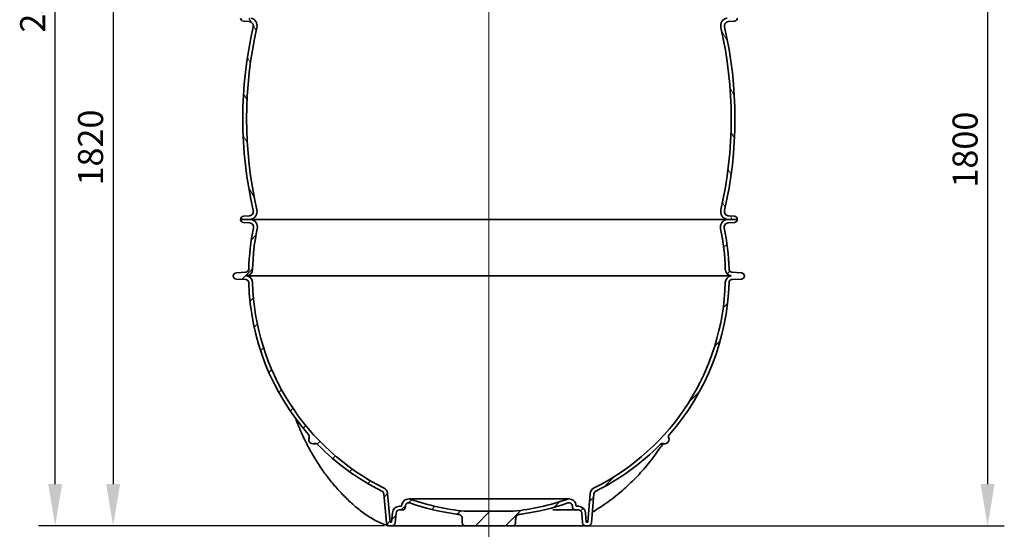
# Model space of a CAD drawing. Units: millimetres. Extents: x 3626 to 8710, y 5654 to 9856.
# Drawn here: x 3626 to 5985, y 7072 to 8292 of the extents above; entities that cross this region are included whole.
import ezdxf

# ---------------------------------------------------------------- set-up
doc = ezdxf.new("R2010")
doc.units = ezdxf.units.MM
doc.linetypes.add('CHAIN', pattern=[0.35429999999999995, 0.2362, -0.0295, 0.0591, -0.0295])
for name, color, linetype, lineweight in [('AM_5', 10, 'Continuous', 25), ('Centerline (ISO)', 4, 'Continuous', 9), ('Hatch (ISO)', 4, 'Continuous', 9), ('Visible (ISO)', 7, 'Continuous', 35)]:
    doc.layers.add(name, color=color, linetype=linetype, lineweight=lineweight)
doc.dimstyles.new('VARIABEL-ST', dxfattribs={"dimscale": 40, "dimtxt": 7, "dimasz": 2.5, "dimexe": 1, "dimexo": 1, "dimgap": 0.6, "dimtad": 1, "dimdsep": 46, "dimtxsty": 'Standard', "dimcen": 0, "dimclrd": 256, "dimclre": 256, "dimclrt": 5, "dimadec": 0, "dimazin": 0, "dimtp": 0.1, "dimtm": 0.1, "dimtfac": 0.71, "dimtdec": 3, "dimtmove": 0, "dimatfit": 3, "dimfxl": 1, "dimtzin": 0, "dimarcsym": 0})

# ---------------------------------------------------------------- blocks, each defined once
blk = doc.blocks.new('*D41')
at = {"layer": 'AM_5', "lineweight": -2, "transparency": 16777216}
for p, q in [((4302.878113308219, 9661.606160475172), (3671.378113308216, 9661.60616047517)), ((3711.378113308216, 7179.806160475206), (3711.378113308216, 9561.60616047517)), ((4499.53473386586, 7079.806160475206), (3671.378113308217, 7079.806160475206))]:
    blk.add_line(p, q, dxfattribs=at)
at = {"layer": 'AM_5', "transparency": 16777216}
for points in [[(3694.711446641549, 9561.60616047517), (3728.044779974882, 9561.60616047517), (3711.378113308216, 9661.60616047517)], [(3694.71144664155, 7179.806160475206), (3728.044779974883, 7179.806160475206), (3711.378113308217, 7079.806160475206)]]:
    blk.add_solid(points, dxfattribs=at)
at = {"layer": 'DEFPOINTS', "color": 0, "transparency": 16777216}
for p in [(3711.378113308216, 9661.60616047517), (4342.878113308219, 9661.606160475172), (4539.53473386586, 7079.806160475206)]:
    blk.add_point(p, dxfattribs=at)
at = {"layer": 'AM_5', "transparency": 16777216, "insert": (3627.378113308218, 8260.706160475185), "char_height": 60, "attachment_point": 1, "rotation": 90}
blk.add_mtext('2582', dxfattribs=at)
blk = doc.blocks.new('*D43')
at = {"layer": 'AM_5', "lineweight": -2, "transparency": 16777216}
for p, q in [((3970.128113308211, 8899.606160475207), (3810.128113308207, 8899.606160475207)), ((3850.128113308207, 8799.606160475207), (3850.128113308207, 7179.806160475206)), ((4499.53473386586, 7079.806160475206), (3810.128113308207, 7079.806160475206))]:
    blk.add_line(p, q, dxfattribs=at)
at = {"layer": 'AM_5', "transparency": 16777216}
for points in [[(3833.46144664154, 8799.606160475207), (3866.794779974873, 8799.606160475207), (3850.128113308207, 8899.606160475207)], [(3833.46144664154, 7179.806160475206), (3866.794779974873, 7179.806160475206), (3850.128113308207, 7079.806160475206)]]:
    blk.add_solid(points, dxfattribs=at)
at = {"layer": 'DEFPOINTS', "color": 0, "transparency": 16777216}
for p in [(4010.128113308211, 8899.606160475207), (3850.128113308207, 7079.806160475206), (4539.53473386586, 7079.806160475206)]:
    blk.add_point(p, dxfattribs=at)
at = {"layer": 'AM_5', "transparency": 16777216, "insert": (3766.128113308208, 7894.706160475203), "char_height": 60, "attachment_point": 1, "rotation": 90}
blk.add_mtext('1820', dxfattribs=at)
blk = doc.blocks.new('*D46')
at = {"layer": 'AM_5', "lineweight": -2, "transparency": 16777216}
for p, q in [((5537.128113308163, 8879.606160475185), (5985.128113308159, 8879.606160475185)), ((5945.128113308159, 8779.606160475185), (5945.128113308159, 7179.806160475206)), ((4937.455305386622, 7079.806160475206), (5985.128113308159, 7079.806160475206))]:
    blk.add_line(p, q, dxfattribs=at)
at = {"layer": 'AM_5', "transparency": 16777216}
for points in [[(5928.461446641492, 8779.606160475185), (5961.794779974826, 8779.606160475185), (5945.128113308159, 8879.606160475185)], [(5928.461446641492, 7179.806160475206), (5961.794779974826, 7179.806160475206), (5945.128113308159, 7079.806160475206)]]:
    blk.add_solid(points, dxfattribs=at)
at = {"layer": 'DEFPOINTS', "color": 0, "transparency": 16777216}
for p in [(5497.128113308163, 8879.606160475185), (4897.455305386622, 7079.806160475206), (5945.128113308159, 7079.806160475206)]:
    blk.add_point(p, dxfattribs=at)
at = {"layer": 'AM_5', "transparency": 16777216, "insert": (5861.128113308161, 7889.706160475192), "char_height": 60, "attachment_point": 1, "rotation": 90}
blk.add_mtext('1800', dxfattribs=at)

msp = doc.modelspace()

# ---------------------------------------------------------------- hatches: boundary and pattern name
at = {"layer": 'Hatch (ISO)'}
h = msp.add_hatch(dxfattribs=at)
h.set_pattern_fill('ANSI31', color=256, scale=406.4, angle=75.00017538262, style=0)
h.set_pattern_definition([(120.00017538262, (2906.916805656183, 5412.4556170793), (-43.99401276253747, -25.4001346659755), [])])
edge = h.paths.add_edge_path()
edge.add_ellipse((5324.654115539563, 7832.213243535118), major_axis=(-0.7932904023463017, -9.968484856664247), ratio=1, start_angle=261.6082323236149, end_angle=359.9999999999999)
edge.add_line((5323.860825137216, 7822.244758678453), (5338.378113308219, 7821.089475248749))
edge.add_ellipse((5337.878113308219, 7813.606160475202), major_axis=(7.499999999999932, -3.042586722270801e-14), ratio=1, start_angle=2.8421709430404007e-13, end_angle=86.17744627072932, ccw=False)
edge.add_line((5345.378113308219, 7813.606160475202), (5320.810099410379, 7813.606160475202))
edge.add_ellipse((5324.654115539563, 7832.213243535118), major_axis=(-18.51736560160674, 4.255252187171718), ratio=1, start_angle=1.8189894035458565e-12, end_angle=91.26930514514191, ccw=False)
edge.add_ellipse((4356.878113308219, 8054.606160475202), major_axis=(949.258636629738, 218.1376647529136), ratio=1, start_angle=334.1164646472266, end_angle=360)
edge.add_ellipse((5324.654115539563, 8276.999077415287), major_axis=(-3.844016129183205, 18.60708305991509), ratio=1, start_angle=1.1368683772161603e-13, end_angle=91.26930514514169, ccw=False)
edge.add_line((5320.810099410379, 8295.606160475203), (5345.378113308219, 8295.606160475203))
edge.add_ellipse((5337.878113308219, 8295.606160475203), major_axis=(0.4999999999996685, -7.483314773547889), ratio=1, start_angle=6.252776074688882e-13, end_angle=86.17744627072909, ccw=False)
edge.add_line((5338.378113308219, 8288.122845701655), (5323.860825137217, 8286.967562271951))
edge.add_ellipse((5324.654115539563, 8276.999077415287), major_axis=(-9.745981895582455, -2.239606414300896), ratio=1, start_angle=261.6082323236142, end_angle=360.0000000000055)
edge.add_ellipse((4356.878113308218, 8054.606160475202), major_axis=(958.030020335763, -220.1533105257843), ratio=1, start_angle=0, end_angle=25.883535352773208, ccw=False)
edge = h.paths.add_edge_path()
edge.add_ellipse((4176.102111076876, 7832.213243535118), major_axis=(9.745981895582513, 2.239606414300868), ratio=1, start_angle=261.6082323236132, end_angle=360.0000000000002)
edge.add_ellipse((5143.878113308221, 8054.606160475202), major_axis=(-958.0300203357627, 220.1533105257841), ratio=1, start_angle=0, end_angle=25.883535352773322, ccw=False)
edge.add_ellipse((4176.102111076876, 8276.999077415287), major_axis=(0.7932904023461762, 9.968484856664334), ratio=1, start_angle=261.6082323236142, end_angle=359.9999999999996)
edge.add_line((4176.895401479222, 8286.967562271951), (4162.378113308219, 8288.122845701655))
edge.add_ellipse((4162.878113308219, 8295.606160475203), major_axis=(-7.500000000000009, 1.425583927098488e-13), ratio=1, start_angle=0, end_angle=86.17744627072813, ccw=False)
edge.add_line((4155.378113308219, 8295.606160475203), (4179.946127206059, 8295.606160475203))
edge.add_ellipse((4176.102111076876, 8276.999077415287), major_axis=(18.51736560160688, -4.255252187171624), ratio=1, start_angle=0, end_angle=91.26930514514152, ccw=False)
edge.add_ellipse((5143.878113308219, 8054.606160475202), major_axis=(-949.2586366297369, -218.1376647529132), ratio=1, start_angle=334.1164646472266, end_angle=360)
edge.add_ellipse((4176.102111076876, 7832.213243535118), major_axis=(3.844016129183115, -18.60708305991514), ratio=1, start_angle=1.1368683772161603e-13, end_angle=91.26930514514208, ccw=False)
edge.add_line((4179.946127206059, 7813.606160475202), (4155.378113308219, 7813.606160475202))
edge.add_ellipse((4162.878113308219, 7813.606160475202), major_axis=(-0.4999999999999148, 7.483314773547969), ratio=1, start_angle=0, end_angle=86.17744627072591, ccw=False)
edge.add_line((4162.378113308219, 7821.08947524875), (4176.895401479222, 7822.244758678453))
h = msp.add_hatch(dxfattribs=at)
h.set_pattern_fill('ANSI31', color=256, scale=406.4, style=0)
h.set_pattern_definition([(45, (2906.916805656183, 5412.4556170793), (-35.92102448427661, 35.92102448427661), [])])
edge = h.paths.add_edge_path()
edge.add_ellipse((5324.119861694697, 7794.956561581272), major_axis=(-9.799175890460756, -1.994029053904001), ratio=1, start_angle=263.0479552546899, end_angle=360)
edge.add_ellipse((4750.37811330821, 7678.206160475202), major_axis=(575.2729845837594, 16.16301977059071), ratio=1, start_angle=0, end_angle=9.892670975608382, ccw=False)
edge.add_ellipse((5333.14813939393, 7694.579819078597), major_axis=(-0.457864046511287, -7.486010988164087), ratio=1, start_angle=275.1093737696995, end_angle=360.0000000000009)
edge.add_line((5332.690275347419, 7687.093808090433), (5355.378113308219, 7685.706160475202))
edge.add_ellipse((5355.378113308219, 7678.206160475202), major_axis=(-7.889872676230609e-14, -7.5), ratio=1, start_angle=6.252776074688882e-13, end_angle=179.9999999999995, ccw=False)
edge.add_line((5355.378113308219, 7670.706160475202), (5332.690275347418, 7669.318512859969))
edge.add_ellipse((5333.14813939393, 7661.832501871806), major_axis=(-7.497041501960359, 0.2106388328054728), ratio=1, start_angle=275.1093737697051, end_angle=360.0000000000011)
edge.add_ellipse((4750.378113308219, 7678.206160475202), major_axis=(432.2742884586906, -379.9199778078705), ratio=1, start_angle=0, end_angle=39.70242403661251, ccw=False)
edge.add_ellipse((5188.661427497008, 7293.004931889808), major_axis=(-7.443034238808131, -2.932787295378141), ratio=1, start_angle=297.1822173365275, end_angle=360.0000000000002)
edge.add_ellipse((5171.914600459688, 7286.406160475202), major_axis=(-2.976790584538718, -9.54666003457764), ratio=1, start_angle=0, end_angle=128.8242400537386, ccw=False)
edge.add_ellipse((5166.556377407518, 7269.222172412962), major_axis=(-5.705957348405274, 5.6073211730898), ratio=1, start_angle=297.1822173365036, end_angle=360.0000000000038)
edge.add_ellipse((4750.378113308221, 7678.2061604752), major_axis=(256.1075700255886, -515.3728384146611), ratio=1, start_angle=0, end_angle=19.075069186937412, ccw=False)
edge.add_ellipse((5010.045823316789, 7155.669147069544), major_axis=(-7.969557584733912, 0.6972459419812534), ratio=1, start_angle=301.424458280008, end_angle=360.0000000000003)
edge.add_line((5002.076265732056, 7156.366393011525), (4996.017021500815, 7087.108914533222))
edge.add_ellipse((4988.04746391608, 7087.806160475202), major_axis=(-3.436266782795532e-14, -8.00000000000004), ratio=1, start_angle=0, end_angle=85.0000000000017, ccw=False)
edge.add_line((4988.04746391608, 7079.806160475202), (4982.708762700359, 7079.806160475202))
edge.add_ellipse((4982.708762700358, 7087.806160475202), major_axis=(-7.969557584733921, -0.6972459419816055), ratio=1, start_angle=2.2737367544323206e-13, end_angle=84.99999999999699, ccw=False)
edge.add_line((4974.739205115626, 7087.108914533221), (4972.692452286829, 7110.503406417183))
edge.add_ellipse((4964.722894702095, 7109.806160475202), major_axis=(-2.53905852506362e-14, 8.00000000000006), ratio=1, start_angle=274.9999999999994, end_angle=359.9999999999998)
edge.add_line((4964.722894702095, 7117.806160475202), (4958.378113308219, 7117.806160475202))
edge.add_ellipse((4958.378113308219, 7125.806160475202), major_axis=(-8.000000000000005, 1.824340365568653e-14), ratio=1, start_angle=1.1368683772161603e-13, end_angle=89.99999999999937, ccw=False)
edge.add_line((4950.378113308219, 7125.806160475202), (4950.378113308219, 7127.19958156711))
edge.add_ellipse((4942.378113308219, 7127.199581567109), major_axis=(-2.632390745501278, 7.554503224104114), ratio=1, start_angle=250.788945680278, end_angle=360.0000000000028)
edge.add_ellipse((4750.378113308219, 7678.206160475202), major_axis=(82.02386358297012, -569.6247324361204), ratio=1, start_angle=0, end_angle=11.016997714782178, ccw=False)
edge.add_spline(control_points=[(4832.401976891189, 7108.581428039081), (4828.717646437806, 7108.050898065067), (4824.814388694636, 7107.40433162101), (4820.89097309446, 7106.631413313113)], knot_values=[6.215247319985122, 6.215247319985122, 6.215247319985122, 6.215247319985122, 7.316799262687128, 7.316799262687128, 7.316799262687128, 7.316799262687128], degree=3, periodic=0)
edge.add_ellipse((4822.36116605168, 7099.168557375184), major_axis=(-7.597170167055187, 0.3724131234845718), ratio=1, start_angle=283.9510291170716, end_angle=360.0000000000011)
edge.add_spline(control_points=[(4814.763995884625, 7099.540970498669), (4814.671149493041, 7097.646918458675), (4814.578395224357, 7095.752813925501), (4814.393055275031, 7091.964144528645), (4814.300464887835, 7090.069482326257), (4814.207973193037, 7088.174864902406)], knot_values=[-1.137960107199467, -1.137960107199467, -1.137960107199467, -1.137960107199467, -0.5690622056062985, -0.5690622056062985, 0, 0, 0, 0], degree=3, periodic=0)
edge.add_spline(control_points=[(4814.207973193037, 7088.174864902406), (4814.174953680995, 7087.498486953225), (4814.127365167727, 7086.851128278473), (4814.065795479086, 7086.189290050045)], knot_values=[-0.2031550335289929, -0.2031550335289929, -0.2031550335289929, -0.2031550335289929, 0, 0, 0, 0], degree=3, periodic=0)
edge.add_spline(control_points=[(4814.065795479087, 7086.189290050045), (4813.985501067118, 7085.326171971272), (4813.73785359308, 7084.489086185778), (4812.926109356562, 7082.906492596809), (4812.353815672232, 7082.182799584578), (4811.012145726622, 7081.020040782654), (4810.263384107136, 7080.574697573285), (4808.639800471965, 7079.964260689305), (4807.77539923226, 7079.806160475202), (4806.904132826861, 7079.806160475202)], knot_values=[-1.053757332488227, -1.053757332488227, -1.053757332488227, -1.053757332488227, -0.7937038746283365, -0.7937038746283365, -0.5200383494929552, -0.5200383494929552, -0.2612281865295485, -0.2612281865295485, 0, 0, 0, 0], degree=3, periodic=0)
edge.add_line((4806.904132826841, 7079.806160475202), (4693.852093789577, 7079.806160475202))
edge.add_spline(control_points=[(4693.852093789577, 7079.806160475202), (4692.916728799215, 7079.806160475202), (4691.989826428262, 7079.988380209535), (4690.68560819921, 7080.518089318969), (4690.266146799535, 7080.73797301272), (4689.083149333866, 7081.512748157225), (4688.400710923179, 7082.177795092221), (4687.540787322865, 7083.433501187712), (4687.272638876799, 7083.951343616718), (4686.873419001227, 7085.042366478083), (4686.744261889019, 7085.610640878593), (4686.690431137352, 7086.189290050045)], knot_values=[-1.053627533664548, -1.053627533664548, -1.053627533664548, -1.053627533664548, -0.7730180365559451, -0.7730180365559451, -0.6313396041218198, -0.6313396041218198, -0.3487773226201698, -0.3487773226201698, -0.1744527891013768, -0.1744527891013768, 0, 0, 0, 0], degree=3, periodic=0)
edge.add_spline(control_points=[(4686.690431137353, 7086.189290050046), (4686.689384497889, 7086.200540813592), (4686.688340668826, 7086.211800880714), (4686.626665958323, 7086.879480528083), (4686.580347077279, 7087.51745240753), (4686.548253423402, 7088.174864902406)], knot_values=[-0.8773424209485132, -0.8773424209485132, -0.8773424209485132, -0.8773424209485132, -0.8739937727405476, -0.8739937727405476, -0.6789500144091547, -0.6789500144091547, -0.6789500144091547, -0.6789500144091547], degree=3, periodic=0)
edge.add_spline(control_points=[(4686.548253423402, 7088.174864902406), (4686.455788590121, 7090.068932089828), (4686.363225122451, 7091.963044015636), (4686.177885283902, 7095.751713418145), (4686.085104095718, 7097.646368227516), (4685.992230731814, 7099.540970498669)], knot_values=[-1.137959926083759, -1.137959926083759, -1.137959926083759, -1.137959926083759, -0.5690630786432456, -0.5690630786432456, 0, 0, 0, 0], degree=3, periodic=0)
edge.add_ellipse((4678.395060564759, 7099.168557375184), major_axis=(1.470192957219301, 7.462855937929183), ratio=1, start_angle=283.9510291170639, end_angle=360.0000000000002)
edge.add_spline(control_points=[(4679.865253521978, 7106.631413313114), (4675.941847625015, 7107.4043298248), (4672.03859680286, 7108.050895629096), (4668.354249725253, 7108.58142803908)], knot_values=[7.603880455181962, 7.603880455181962, 7.603880455181962, 7.603880455181962, 8.705432397883463, 8.705432397883463, 8.705432397883463, 8.705432397883463], degree=3, periodic=0)
edge.add_ellipse((4750.378113308218, 7678.2061604752), major_axis=(-189.3676092544979, -543.4520756839862), ratio=1, start_angle=0, end_angle=11.016997714782917, ccw=False)
edge.add_ellipse((4558.378113308219, 7127.19958156711), major_axis=(-7.999999999999996, 4.488875624669029e-14), ratio=1, start_angle=250.7889456802778, end_angle=360.0000000000003)
edge.add_line((4550.378113308219, 7127.19958156711), (4550.378113308219, 7125.806160475202))
edge.add_ellipse((4542.378113308219, 7125.806160475202), major_axis=(-7.892871646616132e-14, -7.999999999999991), ratio=1, start_angle=2.8421709430404007e-13, end_angle=90.00000000000063, ccw=False)
edge.add_line((4542.378113308219, 7117.806160475202), (4536.033331914343, 7117.806160475202))
edge.add_ellipse((4536.033331914343, 7109.806160475202), major_axis=(-7.969557584733956, 0.69724594198115), ratio=1, start_angle=274.9999999999994, end_angle=359.9999999999996)
edge.add_line((4528.063774329609, 7110.503406417183), (4526.017021500813, 7087.108914533221))
edge.add_ellipse((4518.047463916079, 7087.806160475202), major_axis=(-7.892871646616134e-14, -7.999999999999957), ratio=1, start_angle=0, end_angle=84.99999999999801, ccw=False)
edge.add_line((4518.047463916079, 7079.806160475202), (4512.708762700358, 7079.806160475202))
edge.add_ellipse((4512.708762700358, 7087.806160475202), major_axis=(-7.969557584733959, -0.6972459419810413), ratio=1, start_angle=2.2737367544323206e-13, end_angle=85.00000000000131, ccw=False)
edge.add_line((4504.739205115624, 7087.108914533221), (4498.679960884383, 7156.366393011525))
edge.add_ellipse((4490.710403299649, 7155.669147069544), major_axis=(3.56013998297941, 7.164174990994487), ratio=1, start_angle=301.4244582800071, end_angle=360.0000000000002)
edge.add_ellipse((4750.378113308219, 7678.206160475203), major_axis=(-410.4723067508941, -403.376666889151), ratio=1, start_angle=0, end_angle=19.075069186937185, ccw=False)
edge.add_ellipse((4334.199849208921, 7269.222172412962), major_axis=(-2.381432467630865, 7.637328027662171), ratio=1, start_angle=297.1822173365028, end_angle=360.0000000000002)
edge.add_ellipse((4328.841626156751, 7286.406160475202), major_axis=(-9.303792798508548, 3.665984119226666), ratio=1, start_angle=0, end_angle=128.8242400537376, ccw=False)
edge.add_ellipse((4312.094799119431, 7293.004931889809), major_axis=(6.009025730094707, 5.281250777520228), ratio=1, start_angle=297.1822173365253, end_angle=360.0000000000004)
edge.add_ellipse((4750.378113308218, 7678.206160475202), major_axis=(-575.2729845837496, -16.16301977059065), ratio=1, start_angle=0, end_angle=39.702424036612626, ccw=False)
edge.add_ellipse((4167.608087222508, 7661.832501871806), major_axis=(0.4578640465116471, 7.486010988164153), ratio=1, start_angle=275.1093737697055, end_angle=359.9999999999997)
edge.add_line((4168.06595126902, 7669.31851285997), (4145.378113308218, 7670.706160475203))
edge.add_ellipse((4145.378113308219, 7678.206160475202), major_axis=(4.49845557828773e-16, 7.5), ratio=1, start_angle=0, end_angle=180, ccw=False)
edge.add_line((4145.378113308219, 7685.706160475202), (4168.06595126902, 7687.093808090433))
edge.add_ellipse((4167.608087222508, 7694.579819078597), major_axis=(7.497041501960164, -0.2106388328050462), ratio=1, start_angle=275.109373769695, end_angle=359.9999999999989)
edge.add_ellipse((4750.378113308225, 7678.206160475202), major_axis=(-563.9425724960219, 114.7563720521662), ratio=1, start_angle=0, end_angle=9.892670975608382, ccw=False)
edge.add_ellipse((4176.636364921742, 7794.956561581272), major_axis=(0.7932904023461765, 9.968484856664485), ratio=1, start_angle=263.0479552546907, end_angle=359.9999999999999)
edge.add_line((4177.429655324087, 7804.925046437937), (4162.378113308218, 7806.122845701655))
edge.add_ellipse((4162.878113308219, 7813.606160475202), major_axis=(-7.499999999999954, 4.498455578287703e-16), ratio=1, start_angle=0, end_angle=86.17744627072591, ccw=False)
edge.add_line((4155.378113308219, 7813.606160475202), (4179.94612720606, 7813.606160475201))
edge.add_line((4179.946127206059, 7813.606160475202), (4180.268507690896, 7813.606160475202))
edge.add_ellipse((4176.636364921742, 7794.956561581272), major_axis=(18.61843419187539, -3.788655202417319), ratio=1, start_angle=0, end_angle=90.48124080641912, ccw=False)
edge.add_ellipse((4750.378113308215, 7678.206160475203), major_axis=(-566.2765347813935, 15.91025317122327), ratio=1, start_angle=350.1073290243914, end_angle=360)
edge.add_ellipse((4167.608087222508, 7694.579819078597), major_axis=(2.037965637454032, -16.37365860339579), ratio=1, start_angle=0, end_angle=81.29573073792108, ccw=False)
edge.add_ellipse((4167.608087222508, 7661.832501871806), major_axis=(16.49349130431267, 0.4634054321716261), ratio=1, start_angle=0, end_angle=81.29573073792119, ccw=False)
edge.add_ellipse((4750.378113308219, 7678.206160475202), major_axis=(-252.102412544739, -507.3131415497955), ratio=1, start_angle=298.0338320497087, end_angle=360)
edge.add_ellipse((4490.710403299649, 7155.669147069544), major_axis=(16.93530986755972, 1.48164762670996), ratio=1, start_angle=0, end_angle=58.57554171999311, ccw=False)
edge.add_line((4507.645713167209, 7157.150794696254), (4513.625093874376, 7088.806160475202))
edge.add_line((4513.625093874376, 7088.806160475202), (4517.131132742063, 7088.806160475202))
edge.add_line((4517.131132742062, 7088.806160475202), (4519.098022046784, 7111.287808101912))
edge.add_ellipse((4536.033331914343, 7109.806160475202), major_axis=(-7.208762323743138e-14, 17), ratio=1, start_angle=0, end_angle=84.99999999999977, ccw=False)
edge.add_line((4536.033331914343, 7126.806160475202), (4541.378113308219, 7126.806160475202))
edge.add_line((4541.378113308219, 7126.806160475202), (4541.378113308219, 7127.19958156711))
edge.add_ellipse((4558.378113308219, 7127.199581567109), major_axis=(5.593830334190226, 16.05331935122125), ratio=1, start_angle=0, end_angle=109.2110543197225, ccw=False)
edge.add_ellipse((4750.378113308219, 7678.2061604752), major_axis=(-59.18352811382788, -563.3999999999982), ratio=1, start_angle=346.7857070122517, end_angle=360)
edge.add_line((4691.194585194391, 7114.806160475202), (4809.561641422048, 7114.806160475202))
edge.add_ellipse((4750.37811330822, 7678.206160475198), major_axis=(186.4061696658087, -534.9532595568677), ratio=1, start_angle=346.7857070122517, end_angle=360)
edge.add_ellipse((4942.378113308219, 7127.199581567109), major_axis=(16.99999999999998, 6.559373154643083e-14), ratio=1, start_angle=2.8421709430404007e-13, end_angle=109.21105431972359, ccw=False)
edge.add_line((4959.378113308219, 7127.19958156711), (4959.378113308219, 7126.806160475202))
edge.add_line((4959.378113308219, 7126.806160475202), (4964.722894702096, 7126.806160475202))
edge.add_ellipse((4964.722894702095, 7109.806160475202), major_axis=(16.93530986755971, 1.481647626710442), ratio=1, start_angle=0, end_angle=84.99999999999932, ccw=False)
edge.add_line((4981.658204569654, 7111.287808101912), (4983.625093874376, 7088.806160475202))
edge.add_line((4983.625093874376, 7088.806160475202), (4987.131132742063, 7088.806160475202))
edge.add_line((4987.131132742063, 7088.806160475202), (4993.11051344923, 7157.150794696254))
edge.add_ellipse((5010.045823316789, 7155.669147069544), major_axis=(-7.565297463831647, 15.22387185586311), ratio=1, start_angle=2.2737367544323206e-13, end_angle=58.575541719992486, ccw=False)
edge.add_ellipse((4750.378113308219, 7678.206160475202), major_axis=(566.2765347813973, -15.91025317122497), ratio=1, start_angle=298.0338320497087, end_angle=360)
edge.add_ellipse((5333.148139393929, 7661.832501871806), major_axis=(-2.037965637453954, 16.37365860339579), ratio=1, start_angle=1.1368683772161603e-13, end_angle=81.2957307379213, ccw=False)
edge.add_ellipse((5333.148139393929, 7694.579819078597), major_axis=(-16.4934913043125, -0.4634054321714833), ratio=1, start_angle=2.8421709430404007e-13, end_angle=81.29573073792142, ccw=False)
edge.add_ellipse((4750.378113308214, 7678.206160475202), major_axis=(555.1233141946074, 112.9617459036535), ratio=1, start_angle=350.1073290243916, end_angle=360)
edge.add_ellipse((5324.119861694697, 7794.956561581272), major_axis=(-3.632142769153932, 18.64959889393022), ratio=1, start_angle=2.2737367544323206e-13, end_angle=90.48124080641873, ccw=False)
edge.add_line((5320.487718925542, 7813.606160475202), (5320.810099410379, 7813.606160475201))
edge.add_line((5320.810099410379, 7813.606160475202), (5345.378113308219, 7813.606160475203))
edge.add_ellipse((5337.878113308219, 7813.606160475202), major_axis=(0.4999999999999046, -7.483314773547971), ratio=1, start_angle=5.115907697472721e-13, end_angle=86.17744627072648, ccw=False)
edge.add_line((5338.378113308219, 7806.122845701654), (5323.326571292351, 7804.925046437937))

# ---------------------------------------------------------------- linework, layer by layer
at = {"layer": 'Centerline (ISO)', "linetype": 'CHAIN', "ltscale": 23.99096870422363}
msp.add_line((4750.378113308243, 7045.736219170352), (4750.378113308218, 9717.823461109305), dxfattribs=at)
at = {"layer": 'Visible (ISO)'}
for p, q in [((4162.378113308219, 8288.122845701655), (4176.895401479222, 8286.967562271951)), ((5323.860825137216, 8286.967562271951), (5338.378113308218, 8288.122845701655)), ((4180.268507690896, 7813.606160475202), (4155.378113308219, 7813.606160475202)), ((4155.378113308219, 7813.606160475202), (4179.946127206059, 7813.606160475202)), ((4176.895401479222, 7822.244758678453), (4162.378113308219, 7821.08947524875)), ((4180.268507690896, 7813.606160475202), (5320.487718925542, 7813.606160475202)), ((5345.378113308219, 7813.606160475202), (5320.487718925542, 7813.606160475202)), ((5320.810099410379, 7813.606160475202), (5345.378113308219, 7813.606160475202)), ((5338.378113308218, 7821.08947524875), (5323.860825137216, 7822.244758678453)), ((4162.378113308219, 7806.122845701654), (4177.429655324087, 7804.925046437937)), ((5323.32657129235, 7804.925046437937), (5338.378113308219, 7806.122845701654)), ((4168.06595126902, 7687.093808090433), (4145.378113308219, 7685.706160475202)), ((4145.378113308219, 7670.706160475202), (4168.06595126902, 7669.31851285997)), ((4169.646052859962, 7678.206160475202), (5331.110173756476, 7678.206160475202)), ((5355.378113308219, 7685.706160475202), (5332.690275347419, 7687.093808090433)), ((5332.690275347418, 7669.31851285997), (5355.378113308219, 7670.706160475202)), ((4328.841626156751, 7276.406160475202), (4335.31318091007, 7276.406160475202)), ((5163.036389407312, 7276.406160475202), (5171.914600459688, 7276.406160475202)), ((4498.679960884383, 7156.366393011525), (4504.739205115624, 7087.108914533221)), ((4513.625093874376, 7088.806160475202), (4507.645713167209, 7157.150794696254)), ((4993.11051344923, 7157.150794696254), (4987.131132742063, 7088.806160475202)), ((4996.017021500814, 7087.108914533221), (5002.076265732056, 7156.366393011525)), ((4541.378113308219, 7126.806160475202), (4536.033331914343, 7126.806160475202)), ((4541.378113308219, 7127.19958156711), (4541.378113308219, 7126.806160475202)), ((4550.378113308219, 7125.806160475202), (4550.378113308219, 7127.19958156711)), ((4942.378113308219, 7144.19958156711), (4558.378113308219, 7144.19958156711)), ((4950.378113308219, 7127.19958156711), (4950.378113308219, 7125.806160475202)), ((4959.378113308219, 7126.806160475202), (4959.378113308219, 7127.19958156711)), ((4964.722894702095, 7126.806160475202), (4959.378113308219, 7126.806160475202)), ((4519.098022046784, 7111.287808101912), (4517.131132742062, 7088.806160475202)), ((4526.017021500813, 7087.108914533221), (4528.063774329609, 7110.503406417183)), ((4536.033331914343, 7117.806160475202), (4542.378113308219, 7117.806160475202)), ((4542.378113308219, 7117.806160475202), (4544.174444133954, 7117.806160475202)), ((4809.561641422047, 7114.806160475202), (4691.194585194391, 7114.806160475202)), ((4903.644698884339, 7117.806160475202), (4958.378113308219, 7117.806160475202)), ((4958.378113308219, 7117.806160475202), (4964.722894702095, 7117.806160475202)), ((4972.692452286828, 7110.503406417183), (4974.739205115626, 7087.108914533221)), ((4983.625093874376, 7088.806160475202), (4981.658204569654, 7111.287808101912)), ((4510.281187510174, 7079.806160475202), (4512.707982502972, 7079.806160475202)), ((4512.708762700358, 7079.806160475202), (4518.047463916079, 7079.806160475202)), ((4517.131132742062, 7088.806160475202), (4513.625093874376, 7088.806160475202)), ((4518.047463916079, 7079.806160475202), (4520.157843339214, 7079.806160475202)), ((4520.157843339214, 7079.806160475202), (4539.534733865858, 7079.806160475202)), ((4539.534733865858, 7079.806160475202), (4681.054489001753, 7079.806160475202)), ((4681.054489001753, 7079.806160475202), (4693.852093789587, 7079.806160475202)), ((4693.852093789597, 7079.806160475202), (4806.904132826841, 7079.806160475202)), ((4806.90413282684, 7079.806160475202), (4897.45530538662, 7079.806160475202)), ((4897.45530538662, 7079.806160475202), (4921.042967554278, 7079.806160475202)), ((4921.042967554278, 7079.806160475202), (4982.708762700358, 7079.806160475202)), ((4982.708762700358, 7079.806160475202), (4988.04746391608, 7079.806160475202)), ((4987.131132742063, 7088.806160475202), (4983.625093874376, 7088.806160475202))]:
    msp.add_line(p, q, dxfattribs=at)
for centre, radius, start, end in [((4162.878113308219, 8295.606160475203), 7.50000000000001, 180, 266.1774462707297), ((4176.102111076876, 8276.999077415287), 10.00000000000004, 347.0582323235883, 85.44999999998714), ((4176.102111076876, 8276.999077415287), 19.00000000000006, 347.0582323235883, 78.32753746876831), ((5324.654115539563, 8276.999077415287), 18.99999999999999, 101.6724625312317, 192.9417676764117), ((5324.654115539563, 8276.999077415287), 9.999999999999929, 94.55000000001289, 192.9417676764117), ((5337.878113308219, 8295.606160475203), 7.499999999999984, 273.8225537292703, 0), ((5143.87811330822, 8054.606160475202), 983.0000000000018, 167.0582323235883, 192.9417676764117), ((5143.878113308219, 8054.606160475202), 974, 167.0582323235883, 192.9417676764117), ((4356.878113308219, 8054.606160475202), 974, 347.0582323235883, 12.9417676764117), ((4356.878113308218, 8054.606160475202), 983.0000000000023, 347.0582323235883, 12.9417676764117), ((4176.102111076876, 7832.213243535118), 9.999999999999979, 274.5500000000129, 12.9417676764117), ((4176.102111076876, 7832.213243535118), 19.00000000000002, 281.6724625312316, 12.9417676764117), ((5324.654115539563, 7832.213243535118), 18.99999999999994, 167.0582323235883, 258.3275374687684), ((5324.654115539563, 7832.213243535118), 9.999999999999948, 167.0582323235883, 265.4499999999871), ((4162.878113308219, 7813.606160475202), 7.500000000000076, 93.82255372927034, 180), ((4162.878113308219, 7813.606160475202), 7.499999999999954, 180, 266.1774462707297), ((4176.636364921742, 7794.956561581272), 18.99999999999996, 348.4979552546938, 78.97919606111745), ((5324.119861694697, 7794.956561581272), 18.99999999999999, 101.0208039388826, 191.5020447453062), ((5337.878113308219, 7813.606160475202), 7.499999999999932, 0, 86.17744627072966), ((5337.878113308219, 7813.606160475202), 7.500000000000071, 273.8225537292703, 0), ((4750.378113308225, 7678.206160475202), 575.5000000000053, 168.4979552546938, 178.3906262303199), ((4176.636364921742, 7794.956561581272), 10.00000000000018, 348.4979552546938, 85.44999999998714), ((4750.378113308215, 7678.206160475203), 566.4999999999955, 168.4979552546938, 178.3906262303199), ((4750.378113308214, 7678.206160475202), 566.5000000000053, 1.609373769680163, 11.5020447453062), ((5324.119861694697, 7794.956561581272), 10.00000000000003, 94.55000000001289, 191.5020447453062), ((4750.37811330821, 7678.206160475202), 575.500000000009, 1.609373769680163, 11.5020447453062), ((4167.608087222508, 7694.579819078597), 7.499999999999904, 273.4999999999825, 358.3906262303198), ((4167.608087222508, 7694.579819078597), 16.50000000000001, 277.094895492373, 358.3906262303198), ((5333.148139393929, 7694.579819078597), 16.49999999999994, 181.6093737696801, 262.905104507627), ((5333.14813939393, 7694.579819078597), 7.500000000000071, 181.6093737696801, 266.4999999999915), ((4145.378113308219, 7678.206160475202), 7.5, 90, 270), ((4167.608087222508, 7661.832501871806), 7.500000000000164, 1.609373769680163, 86.49999999999152), ((4167.608087222508, 7661.832501871806), 16.5000000000001, 1.609373769680163, 82.905104507627), ((5333.148139393929, 7661.832501871806), 16.5, 97.094895492373, 178.3906262303199), ((5333.14813939393, 7661.832501871806), 7.500000000000105, 93.5000000000085, 178.3906262303199), ((5355.378113308219, 7678.206160475202), 7.5, 270, 90), ((4750.378113308218, 7678.206160475202), 575.4999999999991, 181.6093737696801, 221.3117978063315), ((4750.378113308219, 7678.206160475202), 566.5000000000002, 181.6093737696801, 243.5755417200044), ((4750.378113308219, 7678.206160475202), 566.4999999999999, 296.4244582799956, 358.3906262303198), ((4750.378113308219, 7678.206160475202), 575.4999999999999, 318.6882021936685, 358.3906262303198), ((4312.094799119431, 7293.004931889809), 7.99999999999989, 338.4940151428263, 41.31179780633148), ((4328.841626156751, 7286.406160475202), 10.00000000000008, 158.4940151428263, 287.3182551965601), ((5171.914600459688, 7286.406160475202), 10.00000000000001, 252.68174480344, 21.50598485717373), ((5188.661427497008, 7293.004931889809), 8.000000000000094, 138.6882021936685, 201.5059848571737), ((4334.199849208921, 7269.222172412962), 8.000000000000036, 44.50047253306685, 107.31825519656), ((4750.378113308219, 7678.206160475203), 575.5000000000008, 224.5004725330668, 243.5755417200044), ((4750.378113308221, 7678.2061604752), 575.4999999999967, 296.4244582799956, 315.4995274669332), ((5166.556377407518, 7269.222172412962), 8.000000000000083, 72.68174480343997, 135.4995274669332), ((4490.710403299649, 7155.669147069544), 17.00000000000002, 4.999999999974639, 63.5755417200044), ((5010.045823316789, 7155.669147069544), 16.99999999999995, 116.4244582799956, 175.0000000000254), ((4490.710403299649, 7155.669147069544), 7.999999999999971, 4.999999999974639, 63.5755417200044), ((5010.045823316789, 7155.669147069544), 7.999999999999945, 116.4244582799956, 174.9999999999735), ((4536.033331914343, 7109.806160475202), 17, 90, 174.9999999999735), ((4558.378113308219, 7127.19958156711), 17.00000000000001, 70.78894568028547, 180), ((4542.378113308219, 7125.806160475202), 7.999999999999991, 270, 0), ((4558.378113308219, 7127.19958156711), 7.999999999999996, 70.78894568028547, 180), ((4750.378113308218, 7678.2061604752), 575.4999999999974, 250.7889456802854, 261.8059433950618), ((4750.378113308219, 7678.2061604752), 566.4999999999984, 250.7889456802854, 264.0032386680225), ((4750.37811330822, 7678.206160475198), 566.4999999999962, 275.9967613319776, 289.2110543197145), ((4750.378113308219, 7678.206160475202), 575.4999999999998, 278.1940566049382, 289.2110543197145), ((4942.378113308219, 7127.19958156711), 16.99999999999998, 0, 109.2110543197146), ((4942.378113308219, 7127.19958156711), 8.000000000000014, 0, 109.2110543197146), ((4958.378113308219, 7125.806160475202), 8.000000000000005, 180, 270), ((4964.722894702095, 7109.806160475201), 17.00000000000005, 5.00000000002655, 90), ((4536.033331914343, 7109.806160475202), 7.999999999999981, 90, 175.0000000000254), ((4678.395060564759, 7099.168557375184), 7.606292531959447, 2.806391477337412, 78.8553623602658), ((4822.36116605168, 7099.168557375184), 7.606292531959104, 101.1446376397342, 177.1936085226626), ((4964.722894702095, 7109.806160475201), 8.00000000000006, 4.999999999974639, 90), ((4512.708762700358, 7087.806160475202), 7.999999999999977, 184.9999999999746, 270), ((4518.047463916079, 7087.806160475202), 7.999999999999958, 270, 354.9999999999735), ((4982.708762700358, 7087.806160475202), 7.999999999999986, 185.0000000000265, 270), ((4988.04746391608, 7087.806160475202), 8.00000000000004, 270, 355.0000000000253)]:
    msp.add_arc(centre, radius, start, end, dxfattribs=at)
for points, knots in [([(4297.549094752411, 7311.252230428734), (4295.857676881125, 7315.19057172594), (4294.185074126517, 7319.14749998851), (4290.879176620612, 7327.079002561566), (4289.245788743633, 7331.054195980625), (4287.317505227767, 7335.792495342494), (4287.005407599598, 7336.560905999055), (4286.693896078097, 7337.329061373945)], [9.844911671958722e-15, 9.844911671958722e-15, 9.844911671958722e-15, 9.844911671958722e-15, 1.281645726237151, 1.281645726237151, 2.563291452474292, 2.563291452474292, 2.811343239230335, 2.811343239230335, 2.811343239230335, 2.811343239230335]), ([(4297.54909475242, 7311.252230428713), (4301.651389477902, 7301.700340854395), (4306.006242790169, 7292.255480465885), (4315.231119098629, 7273.628679049899), (4320.101097146074, 7264.446451444529), (4330.35977484385, 7246.384561164396), (4335.748462171741, 7237.504646047348), (4347.042591794556, 7220.086576251013), (4352.948024267275, 7211.548212345462), (4365.268348027308, 7194.858927422842), (4371.682512237961, 7186.708578581373), (4385.012348944596, 7170.848886159322), (4391.928093365723, 7163.138419222628), (4406.277679742868, 7148.209316206796), (4413.711530818166, 7140.989353431445), (4429.132507677349, 7127.13105154308), (4437.118375162916, 7120.490655184636), (4453.710491426386, 7107.966895872798), (4462.307199506496, 7102.077784665954), (4475.82756114651, 7094.083912668544), (4480.440491359695, 7091.560362841639), (4489.947417513647, 7086.907711707267), (4494.837181326838, 7084.773382280853), (4499.944758600948, 7082.958850821106)], [0, 0, 0, 0, 3.088276092552914, 3.088276092552914, 6.176552185105828, 6.176552185105828, 9.264828277658744, 9.264828277658744, 12.35310437021166, 12.35310437021166, 15.44138046276457, 15.44138046276457, 18.52965655531748, 18.52965655531748, 21.6179326478704, 21.6179326478704, 24.70620874042331, 24.70620874042331, 27.79448483297623, 27.79448483297623, 29.33862287925269, 29.33862287925269, 30.88276092552914, 30.88276092552914, 30.88276092552914, 30.88276092552914]), ([(5167.559286903646, 7276.406160475202), (5166.859315466485, 7275.328544298573), (5166.126392241304, 7274.262305883636), (5164.169039387725, 7271.544337956493), (5162.97521498816, 7269.976847177908), (5160.698311471979, 7266.902475416631), (5159.607190432662, 7265.392056146096), (5158.59598474185, 7263.91007885296)], [1.428504999768669, 1.428504999768669, 1.428504999768669, 1.428504999768669, 1.770683674468709, 1.770683674468709, 2.360911565958279, 2.360911565958279, 2.951139457447849, 2.951139457447849, 2.951139457447849, 2.951139457447849]), ([(4999.15458818555, 7113.158515925797), (5011.693891895033, 7120.648789087419), (5023.923332087901, 7128.706656497665), (5047.671419043241, 7145.897019033801), (5059.190044351393, 7155.029497033644), (5081.430814873002, 7174.300523946659), (5092.152940294988, 7184.439054035994), (5112.72106918228, 7205.646202769674), (5122.567054586925, 7216.71480107119), (5141.309874413932, 7239.699266502511), (5150.206692562017, 7251.615111934798), (5158.59598474185, 7263.91007885296)], [5.230228588327412, 5.230228588327412, 5.230228588327412, 5.230228588327412, 5.316616112349293, 5.316616112349293, 5.403003636371174, 5.403003636371174, 5.489391160393056, 5.489391160393056, 5.575778684414937, 5.575778684414937, 5.662166208436818, 5.662166208436818, 5.662166208436818, 5.662166208436818]), ([(4499.94475860685, 7082.95885081901), (4500.642228004459, 7082.711065989524), (4501.335584006195, 7082.469396014691), (4502.704523561333, 7082.002562839334), (4503.380097345149, 7081.777411517242), (4504.702373655642, 7081.347674797658), (4505.349069597635, 7081.14310027713), (4506.601219804648, 7080.757986505333), (4507.206681395804, 7080.577453301106), (4508.362776849249, 7080.243026125743), (4508.913427627308, 7080.089134298167), (4509.429061249282, 7079.949374078858)], [0, 0, 0, 0, 0.2172181781160364, 0.2172181781160364, 0.4344363562320727, 0.4344363562320727, 0.651654534348109, 0.651654534348109, 0.8688727124641454, 0.8688727124641454, 1.086090890580182, 1.086090890580182, 1.086090890580182, 1.086090890580182]), ([(4505.765050271648, 7083.833136028213), (4505.888919262166, 7083.476789367198), (4506.033609993521, 7083.135970574502), (4506.612636906812, 7082.001973089506), (4507.145277076763, 7081.323854459832), (4508.387215996258, 7080.3122220356), (4509.083893378142, 7079.988352275918), (4509.817872076367, 7079.863885209067)], [-0.7473073932877046, -0.7473073932877046, -0.7473073932877046, -0.7473073932877046, -0.6235389358064684, -0.6235389358064684, -0.3115396893358643, -0.3115396893358643, 0, 0, 0, 0]), ([(4509.817872076367, 7079.863885209067), (4509.928207595345, 7079.845174668217), (4510.020132822404, 7079.831303107459), (4510.181614478909, 7079.810806276773), (4510.241728702103, 7079.806160475202), (4510.281187510482, 7079.806160475202)], [1.832693792047265, 1.832693792047265, 1.832693792047265, 1.832693792047265, 1.890123912247936, 1.890123912247936, 1.956987522872932, 1.956987522872932, 1.956987522872932, 1.956987522872932]), ([(4685.992230731814, 7099.540970498669), (4686.085104095718, 7097.646368227516), (4686.177885283902, 7095.751713418145), (4686.363225122451, 7091.963044015636), (4686.455788590121, 7090.068932089828), (4686.548253423402, 7088.174864902406)], [-1.137959926083759, -1.137959926083759, -1.137959926083759, -1.137959926083759, -0.5688968474405134, -0.5688968474405134, 0, 0, 0, 0]), ([(4686.548253423402, 7088.174864902406), (4686.580347077279, 7087.51745240753), (4686.626665958323, 7086.879480528083), (4686.688340668826, 7086.211800880714), (4686.689384497889, 7086.200540813592), (4686.690431137353, 7086.189290050046)], [-0.8773424209485132, -0.8773424209485132, -0.8773424209485132, -0.8773424209485132, -0.6822986626171204, -0.6822986626171204, -0.6789500144091547, -0.6789500144091547, -0.6789500144091547, -0.6789500144091547]), ([(4686.690431137352, 7086.189290050045), (4686.744261889019, 7085.610640878593), (4686.873419001227, 7085.042366478083), (4687.272638876799, 7083.951343616718), (4687.540787322865, 7083.433501187712), (4688.400710923179, 7082.177795092221), (4689.083149333866, 7081.512748157225), (4690.266146799535, 7080.73797301272), (4690.68560819921, 7080.518089318969), (4691.989826428262, 7079.988380209535), (4692.916728799215, 7079.806160475202), (4693.852093789577, 7079.806160475202)], [-1.053627533664548, -1.053627533664548, -1.053627533664548, -1.053627533664548, -0.8791747445631709, -0.8791747445631709, -0.704850211044378, -0.704850211044378, -0.422287929542728, -0.422287929542728, -0.2806094971086027, -0.2806094971086027, 0, 0, 0, 0]), ([(4806.904132826861, 7079.806160475202), (4807.77539923226, 7079.806160475202), (4808.639800471965, 7079.964260689305), (4810.263384107136, 7080.574697573285), (4811.012145726622, 7081.020040782654), (4812.353815672232, 7082.182799584578), (4812.926109356562, 7082.906492596809), (4813.73785359308, 7084.489086185778), (4813.985501067118, 7085.326171971272), (4814.065795479087, 7086.189290050045)], [-1.053757332488227, -1.053757332488227, -1.053757332488227, -1.053757332488227, -0.7925291459586783, -0.7925291459586783, -0.5337189829952715, -0.5337189829952715, -0.2600534578598903, -0.2600534578598903, 0, 0, 0, 0]), ([(4814.207973193037, 7088.174864902406), (4814.300464887835, 7090.069482326257), (4814.393055275031, 7091.964144528645), (4814.578395224357, 7095.752813925501), (4814.671149493041, 7097.646918458675), (4814.763995884625, 7099.540970498669)], [-1.137960107199467, -1.137960107199467, -1.137960107199467, -1.137960107199467, -0.5688979015931682, -0.5688979015931682, 0, 0, 0, 0])]:
    msp.add_open_spline(points, degree=3, knots=knots, dxfattribs=at)
for points in [[(4668.354249725253, 7108.58142803908), (4672.03859680286, 7108.050895629096), (4675.941847625015, 7107.4043298248), (4679.865253521978, 7106.631413313114)], [(4820.89097309446, 7106.631413313113), (4824.814388694636, 7107.40433162101), (4828.717646437806, 7108.050898065067), (4832.401976891189, 7108.581428039081)], [(4999.154588185435, 7113.158515925728), (4998.849548247623, 7112.976302262805), (4998.547337210894, 7112.794644526335), (4998.248410573515, 7112.613808342013)], [(4814.065795479086, 7086.189290050045), (4814.127365167727, 7086.851128278473), (4814.174953680995, 7087.498486953225), (4814.207973193037, 7088.174864902406)]]:
    msp.add_open_spline(points, degree=3, dxfattribs=at)

# ---------------------------------------------------------------- dimensions: what is measured, and where the dimension line sits
at = {"layer": 'AM_5'}
for base, p1, p2, picture, middle in [((3711.378113308216, 9661.60616047517), (4539.534733865858, 7079.806160475202), (4342.878113308218, 9661.606160475169), '*D41', (3711.378113308218, 8370.706160475185)), ((3850.128113308207, 7079.806160475206), (4010.128113308209, 8899.606160475203), (4539.534733865858, 7079.806160475202), '*D43', (3850.128113308208, 7989.706160475203)), ((5945.128113308159, 7079.806160475206), (5497.128113308161, 8879.606160475181), (4897.45530538662, 7079.806160475202), '*D46', (5945.128113308161, 7979.706160475192))]:
    dim = msp.add_linear_dim(base=base, p1=p1, p2=p2, angle=90, dimstyle='VARIABEL-ST', override={"dimtxt": 1.5, "dimtoh": 1, "dimdec": 0, "dimpost": '<>', "dimclrt": 256, "dimtofl": 0, "dimatfit": 0}, dxfattribs=at)
    dim.commit()
    dim.dimension.update_dxf_attribs({"geometry": picture, "text_midpoint": middle, "dimtype": 160})

doc.saveas('drawing.dxf')
